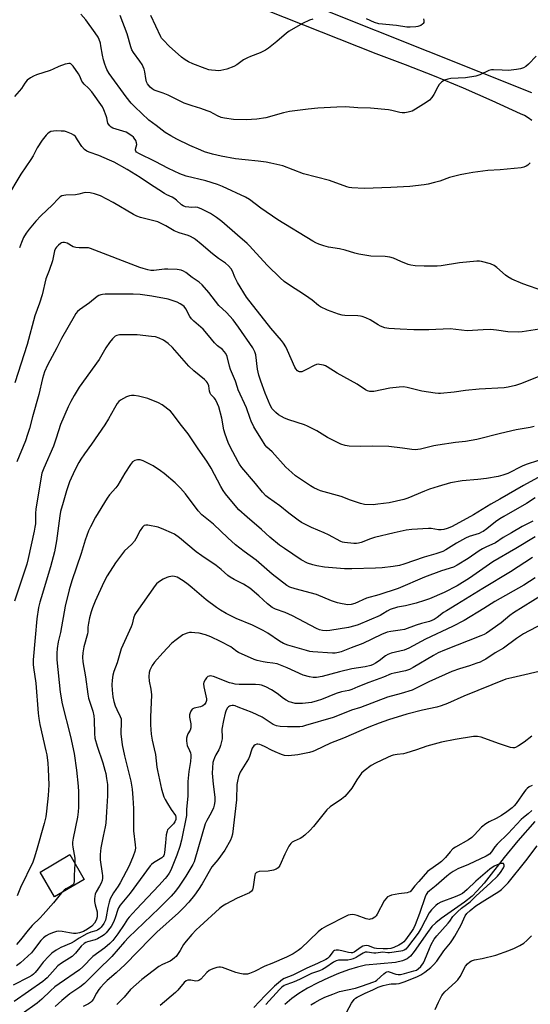
# Model space of a CAD drawing. Units: inches. Extents: x 1243772 to 1249772, y 605451 to 609451.
# Drawn here: x 1244319 to 1244538, y 607672 to 608095 of the extents above; entities that cross this region are included whole.
import ezdxf

# ---------------------------------------------------------------- set-up
doc = ezdxf.new("R2010")
doc.units = ezdxf.units.IN
doc.header["$MEASUREMENT"] = 0
for name, color, linetype in [('BLDG-Footprint', 5, 'Continuous'), ('HYDRO-Single Line Stream', 4, 'Continuous'), ('TRANS-Driveway', 251, 'Continuous'), ('Undefined', 1, 'Continuous')]:
    doc.layers.add(name, color=color, linetype=linetype)

msp = doc.modelspace()

# ---------------------------------------------------------------- linework, layer by layer
at = {"layer": 'BLDG-Footprint', "elevation": 590.6}
msp.add_lwpolyline([(1244347.09, 607725.54), (1244334.32, 607718.07), (1244328.11, 607728.69), (1244340.88, 607736.16)], close=True, dxfattribs=at)
at = {"layer": 'HYDRO-Single Line Stream'}
msp.add_lwpolyline([(1244540.4, 607750.38), (1244533.18, 607742.13), (1244527.22, 607734.95), (1244518.61, 607723.96), (1244515.71, 607720.6), (1244513.51, 607718.38), (1244510.27, 607715.81), (1244500.19, 607708.77), (1244497.86, 607706.88), (1244496.21, 607705.27), (1244494.3, 607702.8), (1244488.7, 607694.55), (1244487.03, 607692.62), (1244485.62, 607691.43), (1244483.57, 607690.5), (1244480.64, 607689.84), (1244467.71, 607688.64), (1244464.25, 607687.87), (1244460.48, 607686.73), (1244456.19, 607685.16), (1244451.83, 607683.32), (1244447.23, 607681.13), (1244442.92, 607678.82), (1244439.09, 607676.51), (1244436.12, 607674.44), (1244433.1, 607671.8)], dxfattribs=at)
at = {"layer": 'TRANS-Driveway'}
for points in [[(1244539.1, 608051.47), (1244537.61, 608052.61), (1244535.97, 608053.53), (1244534.22, 608054.23), (1244522.03, 608059.85), (1244509.74, 608065.24), (1244497.35, 608070.4), (1244484.86, 608075.32), (1244472.28, 608080.01), (1244425.38, 608098.65)], [(1244450.05, 608098.99), (1244538.92, 608063.47)]]:
    msp.add_lwpolyline(points, dxfattribs=at)
at = {"layer": 'Undefined'}
for points, elevation in [([(1244538.46, 608033.28), (1244537.4, 608032.25), (1244536.71, 608031.74), (1244535.71, 608031.32), (1244534.57, 608031.1), (1244525.52, 608030.21), (1244520.19, 608029.97), (1244513.8, 608029.09), (1244510.64, 608028.56), (1244508.36, 608028.09), (1244503.76, 608026.88), (1244499.64, 608025.42), (1244497.4, 608024.77), (1244494.59, 608024.05), (1244492.89, 608023.77), (1244486.84, 608023.12), (1244478.57, 608022.59), (1244467.15, 608022.17), (1244461.92, 608022.56), (1244460.76, 608022.7), (1244459.67, 608022.94), (1244452.3, 608025.58), (1244441.17, 608028.45), (1244432.31, 608031.89), (1244427.14, 608033.15), (1244425.11, 608033.53), (1244421.66, 608034.01), (1244416.08, 608034.49), (1244411.93, 608034.96), (1244405.78, 608036.12), (1244402.15, 608036.96), (1244398.72, 608038.01), (1244397.03, 608038.62), (1244392.39, 608040.69), (1244386.78, 608043.38), (1244384.23, 608044.77), (1244381.72, 608046.28), (1244377.92, 608049.25), (1244374.82, 608051.52), (1244368.79, 608057.25), (1244367.25, 608058.91), (1244365.12, 608061.5), (1244357.79, 608071.61), (1244356.77, 608073.28), (1244355.89, 608075.6), (1244355.36, 608077.52), (1244354.91, 608079.47), (1244354.24, 608083.48), (1244353.99, 608084.59), (1244353.45, 608086.15), (1244352.97, 608087.15), (1244351.71, 608089.06), (1244347.7, 608094.66), (1244345.67, 608097.13)], 606), ([(1244541.05, 608079.01), (1244537.66, 608075.56), (1244536.58, 608074.57), (1244535.61, 608073.99), (1244534.26, 608073.56), (1244532.57, 608073.28), (1244529.15, 608072.94), (1244526.46, 608072.97), (1244522.66, 608073.14), (1244521.81, 608073.11), (1244520.74, 608072.83), (1244516.83, 608071.03), (1244515.13, 608070.5), (1244510.72, 608069.76), (1244504.41, 608069.44), (1244503.02, 608069.16), (1244501.68, 608068.73), (1244501.19, 608068.48), (1244500.54, 608068), (1244499.42, 608066.81), (1244498.82, 608065.86), (1244497.14, 608062.56), (1244496.15, 608061.21), (1244495.2, 608060.19), (1244493.77, 608059.13), (1244489.27, 608056.24), (1244487.76, 608055.48), (1244486.08, 608054.97), (1244484.66, 608054.69), (1244483.54, 608054.67), (1244482.44, 608054.85), (1244479.01, 608055.7), (1244477.57, 608055.99), (1244469.87, 608056.65), (1244464.51, 608056.78), (1244459.13, 608057.27), (1244455.38, 608057.19), (1244447.27, 608056.76), (1244443.14, 608056.33), (1244435.16, 608055.32), (1244432.57, 608054.72), (1244425, 608052.57), (1244421.14, 608051.91), (1244416.54, 608051.66), (1244411.06, 608051.8), (1244407.25, 608052.34), (1244405.83, 608052.7), (1244404.23, 608053.38), (1244401.04, 608055.06), (1244399.74, 608055.61), (1244397.05, 608056.58), (1244393.42, 608057.63), (1244389.93, 608058.85), (1244385.1, 608061.26), (1244383.02, 608062.21), (1244380.92, 608063.09), (1244378.42, 608063.93), (1244377.13, 608064.48), (1244376.18, 608065.02), (1244375.34, 608065.78), (1244374.25, 608067.08), (1244373.73, 608068.05), (1244373.43, 608069.44), (1244373.1, 608072.35), (1244372.79, 608073.41), (1244372.38, 608074.45), (1244371.85, 608075.46), (1244370.93, 608076.92), (1244368.23, 608080.62), (1244367.5, 608081.79), (1244367.02, 608083.06), (1244365.47, 608088.61), (1244362.51, 608096.55)], 608), ([(1244445.13, 608094.93), (1244443.79, 608094.49), (1244440.67, 608093.03), (1244434.98, 608089.78), (1244433.85, 608088.91), (1244429.74, 608085.33), (1244426.08, 608082.4), (1244424.89, 608081.57), (1244422.58, 608080.45), (1244418.39, 608078.94), (1244417.05, 608078.38), (1244415.42, 608077.44), (1244412.47, 608075.29), (1244411.24, 608074.59), (1244408.31, 608073.39), (1244405.68, 608072.86), (1244404.81, 608072.8), (1244403.39, 608072.84), (1244401.68, 608072.98), (1244400.56, 608073.18), (1244398.9, 608073.74), (1244393.69, 608075.71), (1244391.82, 608076.58), (1244390.34, 608077.47), (1244388.77, 608078.67), (1244383.5, 608083.37), (1244381.02, 608085.9), (1244380.27, 608086.8), (1244379.91, 608087.37), (1244375.7, 608096.55)], 610), ([(1244492.63, 608095.06), (1244492.79, 608094.28), (1244492.73, 608093.53), (1244492.49, 608093.1), (1244492.14, 608092.72), (1244491.49, 608092.24), (1244491, 608091.99), (1244490.17, 608091.77), (1244489.3, 608091.66), (1244486.95, 608091.49), (1244485.5, 608091.47), (1244481.08, 608092.13), (1244473.48, 608092.94), (1244471.62, 608093.44), (1244468.17, 608095.05)], 610), ([(1244544.23, 607978.06), (1244535.28, 607981.21), (1244530.55, 607983.34), (1244528.82, 607984.26), (1244527.86, 607985), (1244524.17, 607988.29), (1244522.97, 607989.15), (1244521.32, 607989.79), (1244517.57, 607990.84), (1244516.7, 607990.95), (1244515.51, 607990.94), (1244508.06, 607990.35), (1244500.19, 607989.02), (1244498.47, 607988.82), (1244492.95, 607988.8), (1244489.13, 607989.01), (1244487.17, 607989.33), (1244486.05, 607989.64), (1244482.98, 607990.85), (1244479.75, 607992.29), (1244478.16, 607992.77), (1244476.22, 607993.03), (1244470, 607993.22), (1244464.87, 607994.03), (1244463.19, 607994.43), (1244459.09, 607995.77), (1244456.65, 607996.28), (1244451.83, 607997.04), (1244449.93, 607997.53), (1244447.76, 607998.3), (1244446.44, 607998.84), (1244445.2, 607999.52), (1244430.11, 608008.68), (1244422.82, 608013.71), (1244418.03, 608017.42), (1244416.26, 608018.46), (1244406.39, 608023.05), (1244404.2, 608023.96), (1244399.24, 608025.43), (1244390.83, 608027.53), (1244388.1, 608028.46), (1244383.27, 608030.79), (1244377.48, 608033.83), (1244370.51, 608037.28), (1244369.54, 608037.86), (1244369.18, 608038.21), (1244368.99, 608038.68), (1244369.02, 608039.08), (1244369.56, 608041.05), (1244369.54, 608041.84), (1244369.14, 608042.85), (1244368.54, 608043.8), (1244368.18, 608044.22), (1244367.52, 608044.78), (1244365, 608046.33), (1244363.67, 608046.88), (1244359.26, 608048.18), (1244358.56, 608048.59), (1244357.98, 608049.14), (1244357.49, 608049.77), (1244357.25, 608050.24), (1244357.04, 608051), (1244356.77, 608052.61), (1244356.52, 608053.45), (1244355.54, 608055.93), (1244354.85, 608057.23), (1244350.25, 608063.74), (1244348.92, 608065.27), (1244346.98, 608067.03), (1244346.44, 608067.65), (1244346.04, 608068.33), (1244345.15, 608070.46), (1244344.58, 608071.5), (1244342.34, 608074.71), (1244341.78, 608075.37), (1244341.35, 608075.7), (1244340.98, 608075.85), (1244340.52, 608075.9), (1244339.71, 608075.77), (1244338.88, 608075.53), (1244336.11, 608074.54), (1244333.78, 608073.38), (1244332.5, 608072.84), (1244326.52, 608071), (1244325.22, 608070.39), (1244323.96, 608069.69), (1244322.59, 608068.7), (1244321.55, 608067.43), (1244320.08, 608065.18), (1244317.09, 608061.78)], 604), ([(1244544.32, 607962.08), (1244534.99, 607960.67), (1244533.23, 607960.5), (1244528.84, 607960.68), (1244523.94, 607961.39), (1244521.42, 607961.59), (1244518.22, 607961.5), (1244511.44, 607961.09), (1244504.08, 607961.89), (1244494.98, 607961.58), (1244488.5, 607961.53), (1244482.66, 607961.77), (1244477.74, 607962.07), (1244476.07, 607962.42), (1244474.19, 607963.08), (1244473.17, 607963.62), (1244469.73, 607965.81), (1244467.95, 607966.63), (1244466.38, 607967.22), (1244465.55, 607967.4), (1244464.41, 607967.53), (1244458.87, 607967.68), (1244457.79, 607967.87), (1244456.21, 607968.29), (1244451.43, 607969.98), (1244448.49, 607971.38), (1244447.53, 607972.03), (1244444.81, 607974.25), (1244443.4, 607975.29), (1244440.28, 607977.44), (1244436.4, 607979.78), (1244432.9, 607982.32), (1244431.14, 607983.86), (1244425.64, 607989.09), (1244420.81, 607994.42), (1244418.04, 607997.62), (1244417.04, 607998.64), (1244412.79, 608002.18), (1244406.13, 608008.06), (1244403.8, 608009.76), (1244401.18, 608011.53), (1244397.58, 608013.34), (1244395.8, 608014.03), (1244394.82, 608014.2), (1244393.05, 608014.08), (1244391.93, 608014.13), (1244390.54, 608014.36), (1244389.5, 608014.72), (1244388.81, 608015.21), (1244386.68, 608017.16), (1244385.56, 608018.04), (1244384.84, 608018.45), (1244382.54, 608019.44), (1244381.52, 608020.01), (1244374.62, 608024.47), (1244371.13, 608026.94), (1244365.54, 608030.31), (1244359.87, 608033.46), (1244357.97, 608034.41), (1244353.3, 608036.32), (1244349.21, 608037.82), (1244348.2, 608038.29), (1244347.17, 608039.02), (1244346.05, 608040.23), (1244344.23, 608043.15), (1244343.24, 608044.52), (1244342.63, 608045.09), (1244341.63, 608045.67), (1244339.48, 608046.58), (1244338.65, 608046.76), (1244337.23, 608046.89), (1244335.22, 608046.94), (1244333.85, 608046.83), (1244332.79, 608046.62), (1244331.97, 608046.25), (1244331.31, 608045.7), (1244330.7, 608045.05), (1244329.02, 608042.96), (1244326.93, 608039.68), (1244325.09, 608036.19), (1244324.21, 608034.68), (1244319.79, 608028.32), (1244313.74, 608018.06)], 602), ([(1244544.67, 607942.51), (1244534.23, 607938.4), (1244532.06, 607937.62), (1244528.93, 607936.9), (1244527.23, 607936.63), (1244516.57, 607935.97), (1244510.67, 607935.4), (1244505.75, 607934.71), (1244499.95, 607934.16), (1244499.08, 607934.17), (1244497.64, 607934.31), (1244491.9, 607935.13), (1244485.67, 607936.79), (1244484, 607937.02), (1244482.25, 607936.94), (1244478.15, 607936.45), (1244471.33, 607935.01), (1244470.48, 607934.98), (1244469.66, 607935.08), (1244468.58, 607935.36), (1244467.81, 607935.72), (1244464.2, 607938.13), (1244455.61, 607942.88), (1244451.35, 607945.64), (1244450.56, 607946.03), (1244449.73, 607946.31), (1244448.02, 607946.7), (1244447.45, 607946.75), (1244446.68, 607946.65), (1244445.66, 607946.27), (1244442.42, 607944.47), (1244440.4, 607943.55), (1244439.91, 607943.42), (1244439.44, 607943.41), (1244438.98, 607943.59), (1244438.56, 607943.89), (1244437.81, 607944.72), (1244437.39, 607945.47), (1244434.32, 607952.68), (1244433.51, 607954.27), (1244432.6, 607955.81), (1244431.7, 607956.96), (1244427.08, 607962.25), (1244416.65, 607975.58), (1244412.78, 607981.8), (1244411.62, 607984.18), (1244410.68, 607986.67), (1244410.09, 607987.65), (1244408.92, 607988.96), (1244407.63, 607990.16), (1244404.67, 607992.19), (1244402.07, 607994.12), (1244397.27, 607998.3), (1244394.83, 608000.24), (1244393.91, 608000.87), (1244392.71, 608001.54), (1244391.68, 608001.98), (1244387.76, 608003.2), (1244385.63, 608004.03), (1244382.04, 608006.12), (1244378.59, 608007.83), (1244376.88, 608008.34), (1244371.22, 608009.73), (1244369.64, 608010.29), (1244368.13, 608011.1), (1244359.52, 608016.22), (1244353.99, 608019.04), (1244351.52, 608019.9), (1244349.56, 608020.41), (1244347.67, 608020.48), (1244346.86, 608020.36), (1244344.67, 608019.72), (1244343.38, 608019.49), (1244339.1, 608019.34), (1244338.27, 608019.25), (1244337.49, 608018.99), (1244336.79, 608018.57), (1244335.93, 608017.79), (1244333.51, 608015.19), (1244328.4, 608010.49), (1244326.24, 608008.19), (1244323.38, 608004.73), (1244322.13, 608003.09), (1244321.03, 608001.17), (1244320.13, 607999.01), (1244319.31, 607996.79)], 600), ([(1244540.12, 607920), (1244538.4, 607919.63), (1244532.35, 607918.61), (1244525.71, 607917), (1244515.56, 607914.36), (1244510.6, 607913.55), (1244506.41, 607913.15), (1244498.79, 607912.01), (1244497.06, 607911.66), (1244491.34, 607910.21), (1244489.04, 607909.95), (1244487.61, 607910.07), (1244483.61, 607910.7), (1244477.77, 607911.43), (1244470.94, 607911.52), (1244465.52, 607911.38), (1244460.76, 607911.54), (1244459.02, 607911.78), (1244457.13, 607912.42), (1244453.15, 607914.4), (1244451.45, 607915.35), (1244446.87, 607918.13), (1244442.92, 607920.18), (1244441.53, 607920.69), (1244434.8, 607922.82), (1244432.94, 607923.56), (1244431.66, 607924.25), (1244430.44, 607925.06), (1244429.3, 607925.99), (1244428.24, 607926.99), (1244427.71, 607927.66), (1244426.9, 607929.18), (1244424.74, 607934.3), (1244422.79, 607939.53), (1244421.95, 607942.04), (1244421.47, 607944.62), (1244420.69, 607950.73), (1244420.24, 607952.06), (1244419.36, 607953.83), (1244413.29, 607962.69), (1244411.03, 607965.76), (1244408.06, 607968.91), (1244404.81, 607971.92), (1244400.48, 607977.52), (1244397.64, 607980.78), (1244396.42, 607981.97), (1244393.41, 607983.92), (1244390.59, 607986.17), (1244389.63, 607986.73), (1244388.61, 607987.15), (1244386.93, 607987.39), (1244382.91, 607987.6), (1244381.46, 607987.53), (1244376.97, 607986.98), (1244375.69, 607987.03), (1244374.35, 607987.25), (1244372.37, 607987.79), (1244370.96, 607988.26), (1244349.78, 607996.5), (1244348.93, 607996.71), (1244348.38, 607996.76), (1244344.89, 607996.72), (1244343.43, 607996.84), (1244342.34, 607997.22), (1244339.72, 607998.67), (1244338.65, 607999.04), (1244337.87, 607999.06), (1244337.36, 607998.9), (1244336.88, 607998.63), (1244335.98, 607997.9), (1244335.18, 607997.07), (1244334.74, 607996.38), (1244334.34, 607995.4), (1244333.5, 607991.12), (1244332.06, 607986.94), (1244330.58, 607983.35), (1244328.97, 607976.59), (1244327.83, 607972.98), (1244325.92, 607967.5), (1244322.54, 607955.22), (1244317.32, 607938.76)], 598), ([(1244541.97, 607905.39), (1244536.7, 607903.64), (1244535.01, 607902.99), (1244528.81, 607899.89), (1244526.69, 607899.04), (1244524.73, 607898.59), (1244519.64, 607897.7), (1244515.92, 607897.25), (1244509.23, 607896.69), (1244504.27, 607895.77), (1244498.92, 607894.3), (1244495.24, 607893.09), (1244493.01, 607892.26), (1244485.96, 607889.3), (1244484.21, 607888.69), (1244477.88, 607887.22), (1244473.03, 607886.6), (1244471.03, 607886.41), (1244467.25, 607886.58), (1244465.54, 607886.91), (1244461.31, 607888.35), (1244457.31, 607889.92), (1244448.49, 607892.44), (1244447.14, 607892.96), (1244445.63, 607893.7), (1244444.14, 607894.59), (1244438.97, 607897.98), (1244437.78, 607898.86), (1244436.19, 607900.21), (1244433.56, 607902.6), (1244427.73, 607909.08), (1244425.39, 607911.11), (1244424.73, 607911.94), (1244423.19, 607914.51), (1244420.64, 607918.37), (1244419.81, 607919.92), (1244418.65, 607922.32), (1244418.23, 607923.4), (1244416.74, 607928.06), (1244413.18, 607935.73), (1244412.8, 607936.78), (1244412.02, 607939.47), (1244409.87, 607944.53), (1244409.42, 607945.93), (1244408.32, 607950.13), (1244407.78, 607951.34), (1244407.12, 607952.26), (1244406.35, 607953.09), (1244404.22, 607954.71), (1244402.93, 607955.91), (1244400.45, 607959.08), (1244398.04, 607961.86), (1244394.08, 607965.21), (1244393.07, 607966.18), (1244392.3, 607967.27), (1244390.61, 607970.57), (1244389.93, 607971.47), (1244389.31, 607972.03), (1244388.17, 607972.75), (1244386.92, 607973.37), (1244383.02, 607974.7), (1244376.03, 607975.96), (1244371.06, 607976.63), (1244368.01, 607976.83), (1244356.11, 607976.84), (1244354.96, 607976.73), (1244354.14, 607976.54), (1244353.38, 607976.22), (1244352.66, 607975.79), (1244349.28, 607973.18), (1244345.09, 607970.14), (1244344.22, 607969.39), (1244343.45, 607968.49), (1244342.67, 607967.25), (1244337.3, 607957.86), (1244335.27, 607953.8), (1244331.26, 607946.4), (1244330.05, 607943.41), (1244329.14, 607940.55), (1244327.52, 607933.8), (1244324.83, 607924.19), (1244323.53, 607919.1), (1244322.77, 607916.6), (1244321.82, 607913.84), (1244318.11, 607904.89)], 596), ([(1244544.67, 607899.66), (1244535.52, 607894.67), (1244525.45, 607888.74), (1244521.6, 607886.61), (1244514.05, 607882.04), (1244504.95, 607877.08), (1244503.9, 607876.59), (1244502.78, 607876.19), (1244501.36, 607875.79), (1244500.21, 607875.59), (1244499.05, 607875.67), (1244495.89, 607876.17), (1244494.84, 607876.22), (1244487.6, 607875.72), (1244485.24, 607875.5), (1244480.12, 607874.4), (1244471.56, 607872.29), (1244469.89, 607871.78), (1244465.83, 607870.21), (1244464.78, 607869.88), (1244463.93, 607869.74), (1244462.78, 607869.7), (1244458.75, 607870.2), (1244457.91, 607870.38), (1244457.11, 607870.65), (1244451.81, 607873.53), (1244449.99, 607874.37), (1244444.62, 607876.62), (1244440.24, 607878.84), (1244438.79, 607879.83), (1244434.82, 607882.84), (1244431, 607885.99), (1244426.15, 607889.39), (1244425.04, 607890.27), (1244423.52, 607891.84), (1244420.49, 607895.55), (1244414.66, 607902.41), (1244413.68, 607903.83), (1244413.1, 607904.84), (1244409.73, 607911.31), (1244408.87, 607913.19), (1244407.6, 607916.72), (1244407, 607918.64), (1244406.17, 607923.61), (1244404.85, 607928.44), (1244404.28, 607929.81), (1244403.33, 607931.65), (1244402.81, 607932.35), (1244401.44, 607933.79), (1244401.08, 607934.38), (1244400.85, 607935.2), (1244400.49, 607937.54), (1244399.98, 607938.7), (1244399.48, 607939.36), (1244398.64, 607940.19), (1244394.1, 607943.92), (1244391.89, 607945.93), (1244384.96, 607954), (1244383.04, 607955.68), (1244381.06, 607957.07), (1244379.26, 607957.94), (1244377.63, 607958.48), (1244375.89, 607958.72), (1244369.75, 607959.31), (1244367.7, 607959.43), (1244362.14, 607959.33), (1244361.04, 607959.12), (1244360.33, 607958.77), (1244359.12, 607957.7), (1244357.92, 607956.14), (1244356.37, 607953.74), (1244353.43, 607948.72), (1244344.95, 607936.92), (1244342.7, 607933.26), (1244341.28, 607930.78), (1244340.12, 607928.47), (1244336.89, 607920.83), (1244335.06, 607915.06), (1244333.85, 607911.59), (1244329.66, 607902.13), (1244328.93, 607899.97), (1244326.33, 607884.69), (1244326.15, 607882.71), (1244326.08, 607878.21), (1244325.88, 607876.73), (1244325.55, 607875.04), (1244322.98, 607863.35), (1244322.38, 607860.93), (1244317.17, 607845.02)], 594), ([(1244540.61, 607889.35), (1244536.9, 607886.94), (1244527.05, 607881.4), (1244525.34, 607880.36), (1244523.48, 607879.06), (1244519.83, 607876.1), (1244518.28, 607874.98), (1244517.55, 607874.57), (1244516.46, 607874.12), (1244512.2, 607872.71), (1244510.59, 607872.02), (1244506.75, 607869.98), (1244502.2, 607866.98), (1244500.89, 607866.3), (1244497.9, 607865.31), (1244492.98, 607863.96), (1244484.22, 607860.87), (1244482.28, 607860.38), (1244479.66, 607859.86), (1244474.96, 607859.38), (1244472.01, 607859.21), (1244461.9, 607858.88), (1244458.68, 607858.92), (1244450.13, 607859.63), (1244446.81, 607860.14), (1244445.14, 607860.59), (1244442.91, 607861.36), (1244440.14, 607862.78), (1244432.96, 607867.56), (1244430.8, 607869.12), (1244426.74, 607872.52), (1244423.1, 607875.84), (1244416.94, 607881.12), (1244413.46, 607884.28), (1244411.81, 607886.02), (1244407.72, 607891.12), (1244406.7, 607892.54), (1244405.65, 607894.27), (1244401.46, 607902.13), (1244399.7, 607905.12), (1244396, 607910.41), (1244391.7, 607916.9), (1244388.26, 607921.2), (1244384.97, 607925.55), (1244384.01, 607926.61), (1244380.48, 607929.27), (1244378.97, 607930.16), (1244374.31, 607931.99), (1244370.28, 607933.02), (1244368.53, 607933.31), (1244367.36, 607933.32), (1244366.5, 607933.22), (1244365.15, 607932.73), (1244362.62, 607931.3), (1244361.94, 607930.78), (1244361.22, 607929.9), (1244360.01, 607927.94), (1244357.44, 607923.35), (1244355.91, 607920.79), (1244350.24, 607912.48), (1244347.2, 607908.33), (1244345.62, 607905.95), (1244344.73, 607904.49), (1244343.02, 607901.28), (1244340.71, 607896.28), (1244339.39, 607892.4), (1244337.95, 607887.39), (1244336.93, 607883.44), (1244336.61, 607881.6), (1244335.2, 607870.97), (1244334.26, 607866.15), (1244332.62, 607859.68), (1244328.52, 607846.46), (1244328, 607844.57), (1244327.5, 607842.27), (1244326.77, 607837.44), (1244325.94, 607829.43), (1244325.12, 607819.83), (1244325.08, 607817.86), (1244325.22, 607816.53), (1244326.31, 607809.82), (1244327.27, 607796.95), (1244327.54, 607794.58), (1244328.01, 607792), (1244330.65, 607780.71), (1244330.95, 607779.02), (1244331.38, 607775.5), (1244331.61, 607772.87), (1244331.81, 607766.15), (1244331.64, 607761.63), (1244330.9, 607754.86), (1244330.51, 607752.39), (1244329.81, 607749.51), (1244326.56, 607737.89), (1244325.58, 607734.58), (1244324.97, 607732.97), (1244319.66, 607721.99), (1244318.26, 607718.41)], 592), ([(1244539.56, 607879.34), (1244535.02, 607877.05), (1244530.34, 607874.41), (1244526.89, 607872.3), (1244523.49, 607870.09), (1244519.4, 607868.25), (1244517.94, 607867.49), (1244516.55, 607866.61), (1244511.79, 607863.3), (1244507.15, 607860.43), (1244505.44, 607859.66), (1244500.3, 607858.03), (1244493.12, 607855.26), (1244481.81, 607850.47), (1244473.51, 607847.72), (1244468.2, 607846.23), (1244463.18, 607843.98), (1244461.54, 607843.6), (1244460.13, 607843.49), (1244457.77, 607843.79), (1244455.76, 607844.23), (1244453.16, 607845.22), (1244446.72, 607847.93), (1244437.52, 607850.3), (1244435.31, 607851.03), (1244433.95, 607851.74), (1244427.74, 607856.57), (1244420.87, 607862.61), (1244415.71, 607866.33), (1244412, 607869.24), (1244408.66, 607872.25), (1244402.49, 607878.14), (1244397.59, 607882.09), (1244395.99, 607883.8), (1244390.55, 607891.04), (1244388.37, 607893.5), (1244386.08, 607895.84), (1244381.34, 607899.76), (1244379.73, 607900.97), (1244376.67, 607903.05), (1244374.42, 607904.29), (1244372.34, 607905.28), (1244371.03, 607905.67), (1244369.97, 607905.72), (1244368.7, 607905.35), (1244367.81, 607904.77), (1244366.91, 607903.66), (1244364.47, 607899.99), (1244361.54, 607894.75), (1244360.63, 607893.61), (1244357.95, 607890.64), (1244356.95, 607889.22), (1244351.92, 607881.02), (1244349.74, 607876.97), (1244348.88, 607875.14), (1244347.49, 607871.26), (1244345.8, 607865.41), (1244341.71, 607853.75), (1244340.53, 607849.94), (1244338.9, 607842.84), (1244336.89, 607831.55), (1244335.88, 607827.54), (1244335.4, 607824.73), (1244335.24, 607822.73), (1244335.3, 607819.81), (1244336.67, 607805.93), (1244337.64, 607800.96), (1244341.15, 607786.83), (1244342.67, 607779.64), (1244343.79, 607772.47), (1244344.44, 607765.6), (1244344.61, 607763.07), (1244344.64, 607760.69), (1244344.64, 607756.52), (1244344.49, 607754.51), (1244344.13, 607752.21), (1244342.26, 607743.24), (1244342.02, 607741.47), (1244342.03, 607740.59), (1244342.17, 607739.42), (1244343.02, 607734.69), (1244343.07, 607732.41)], 590), ([(1244540.58, 607872.63), (1244532.29, 607867.61), (1244522.38, 607861.87), (1244512.36, 607854.87), (1244507.03, 607851.54), (1244501.55, 607848.72), (1244495.16, 607846.05), (1244493.02, 607845.26), (1244489.48, 607844.1), (1244484.91, 607843.02), (1244481.44, 607842.37), (1244478.36, 607841.4), (1244476.99, 607840.72), (1244475.14, 607839.5), (1244474.07, 607838.91), (1244464.55, 607834.91), (1244463.13, 607834.38), (1244460.48, 607833.68), (1244452.4, 607832.37), (1244451, 607832.28), (1244449.36, 607832.42), (1244448.08, 607832.76), (1244446.79, 607833.31), (1244436.43, 607838.77), (1244433.22, 607840.07), (1244429.16, 607841.57), (1244427.76, 607842.28), (1244425.72, 607843.82), (1244421.96, 607847.32), (1244418.05, 607850.63), (1244415.46, 607852.27), (1244411.4, 607854.24), (1244409.64, 607855.35), (1244408.69, 607856.07), (1244405.81, 607858.58), (1244403.65, 607860.35), (1244397.53, 607864.41), (1244395.14, 607866.13), (1244387.99, 607872.19), (1244385.8, 607873.72), (1244384.48, 607874.4), (1244381.22, 607875.83), (1244378.72, 607876.8), (1244374.32, 607877.65), (1244373.48, 607877.7), (1244372.77, 607877.48), (1244372.03, 607876.74), (1244371.06, 607875.33), (1244369.25, 607871.72), (1244368.63, 607870.78), (1244367.32, 607869.32), (1244364.36, 607866.56), (1244360.46, 607861.45), (1244356.91, 607855.91), (1244355.41, 607853.12), (1244351.73, 607845.04), (1244350.6, 607842.11), (1244350.05, 607840.45), (1244349.36, 607837.87), (1244348.92, 607835.58), (1244348.67, 607833.85), (1244348.58, 607831.78), (1244348.44, 607830.93), (1244346.93, 607825.45), (1244346.42, 607822.84), (1244346.32, 607820.89), (1244346.45, 607818.9), (1244347.54, 607812.46), (1244348.55, 607805.02), (1244348.95, 607803.32), (1244350.73, 607797.74), (1244351.18, 607795.76), (1244351.31, 607794.03), (1244351.41, 607788.23), (1244351.62, 607786.25), (1244352.56, 607782.77), (1244355.09, 607775.53), (1244355.96, 607772.4), (1244356.28, 607770.97), (1244356.61, 607768.91), (1244356.98, 607766.25), (1244357.11, 607764.59), (1244357.05, 607761.44), (1244356.66, 607754.58), (1244356.29, 607749.68), (1244356.04, 607748.05), (1244355.15, 607744.05), (1244354.21, 607739.06), (1244353.98, 607737.59), (1244353.85, 607736.16), (1244353.83, 607733.87), (1244354.82, 607728.04), (1244354.91, 607727.19), (1244354.87, 607726.13), (1244354.69, 607725.1), (1244354.31, 607723.98), (1244353.67, 607722.65), (1244352.2, 607720.16), (1244351.8, 607719.19), (1244351.59, 607718.38), (1244351.45, 607717.23), (1244351.5, 607716.06), (1244351.78, 607714.6), (1244352.55, 607711.61), (1244352.65, 607710.26), (1244352.59, 607709.45), (1244352.35, 607708.45), (1244352.03, 607707.72), (1244351.42, 607706.78), (1244350.3, 607705.51), (1244348.41, 607704.11), (1244346.68, 607703.19), (1244345.08, 607702.65), (1244343.65, 607702.36), (1244342.5, 607702.33), (1244340.73, 607702.57), (1244337.63, 607703.19), (1244336.18, 607703.26), (1244335.15, 607703.1), (1244333.86, 607702.74), (1244331.99, 607701.98), (1244330.73, 607701.32), (1244329.64, 607700.46), (1244328.46, 607699.28), (1244325.34, 607695.14), (1244324.41, 607694.07), (1244319.64, 607689.74), (1244318.05, 607688.42)], 588), ([(1244539.36, 607863.75), (1244529.91, 607857.63), (1244518.07, 607850.46), (1244506.94, 607843.53), (1244502.47, 607840.87), (1244501.27, 607840.07), (1244498.56, 607838.01), (1244497.15, 607837.1), (1244496.23, 607836.65), (1244495.24, 607836.28), (1244491.72, 607835.38), (1244489.46, 607834.69), (1244484.49, 607832.88), (1244482.6, 607832.52), (1244478.62, 607832.05), (1244477.07, 607831.66), (1244474.67, 607830.63), (1244466.54, 607826.84), (1244461.67, 607825.03), (1244457.28, 607823.26), (1244456.17, 607822.9), (1244454.8, 607822.66), (1244453.63, 607822.64), (1244445.14, 607823.21), (1244443.83, 607823.45), (1244442.39, 607823.83), (1244434.45, 607826.16), (1244432.62, 607826.79), (1244430.87, 607827.78), (1244425.77, 607831.33), (1244423.8, 607832.46), (1244419.22, 607834.72), (1244412.32, 607837.6), (1244407.94, 607839.67), (1244405.52, 607841.1), (1244403.86, 607842.26), (1244399.42, 607845.63), (1244393.41, 607850.75), (1244391.62, 607852.19), (1244389.54, 607853.67), (1244386.89, 607855.29), (1244385.79, 607855.64), (1244384.98, 607855.7), (1244384.16, 607855.66), (1244383.32, 607855.49), (1244382.49, 607855.2), (1244380.9, 607854.45), (1244378.95, 607853.19), (1244378.08, 607852.4), (1244377.53, 607851.77), (1244369.34, 607840.21), (1244368.71, 607839.21), (1244368.15, 607837.73), (1244367.58, 607835.12), (1244367.25, 607834.04), (1244363.61, 607826.09), (1244362.97, 607824.54), (1244361.13, 607818.48), (1244359.8, 607814.83), (1244359.38, 607813.29), (1244359.08, 607811.06), (1244358.92, 607809.09), (1244359.02, 607806.77), (1244359.3, 607803.87), (1244359.74, 607801.95), (1244360.32, 607800.06), (1244361.01, 607798.43), (1244362.52, 607795.54), (1244362.88, 607794.48), (1244362.97, 607793.33), (1244362.75, 607788.06), (1244363.31, 607783.27), (1244364.35, 607778.56), (1244367.05, 607767.75), (1244367.65, 607764.35), (1244367.95, 607760.6), (1244368.18, 607755.93), (1244368.23, 607746.44), (1244368.98, 607740.32), (1244369.03, 607738.92), (1244368.75, 607737.47), (1244368.11, 607735.47), (1244366.32, 607731.41), (1244362.49, 607724.06), (1244361.58, 607722.59), (1244359.57, 607719.71), (1244358.22, 607717.19), (1244357.76, 607715.79), (1244357.16, 607713.49), (1244356.46, 607709.44), (1244356.12, 607708.09), (1244355.43, 607706.58), (1244354.34, 607704.96), (1244353.76, 607704.38), (1244352.82, 607703.79), (1244352.04, 607703.48), (1244349.91, 607702.83), (1244348.22, 607702.09), (1244344.87, 607700.27), (1244342.76, 607698.86), (1244341.5, 607698.13), (1244337.04, 607696.24), (1244335.06, 607695.14), (1244333.13, 607693.81), (1244331.82, 607692.63), (1244329.41, 607689.99), (1244327.29, 607687.19), (1244325.99, 607685.62), (1244325.22, 607684.82), (1244324.56, 607684.31), (1244323.3, 607683.58), (1244316.61, 607680.12)], 586), ([(1244540.53, 607855), (1244535.68, 607851.88), (1244523.31, 607844.8), (1244518.58, 607841.79), (1244510.02, 607836.66), (1244505.01, 607834.09), (1244493.47, 607828.66), (1244486.28, 607824.79), (1244484.28, 607824.03), (1244478.78, 607822.63), (1244477.38, 607822.16), (1244476.38, 607821.56), (1244473.62, 607819.45), (1244472, 607818.33), (1244471.09, 607817.83), (1244470.1, 607817.44), (1244467.61, 607816.83), (1244461.93, 607815.92), (1244456.55, 607814.62), (1244449.11, 607812.69), (1244446.77, 607812.24), (1244445.33, 607812.17), (1244443.69, 607812.47), (1244441.01, 607813.3), (1244434.17, 607816.45), (1244429.87, 607818.04), (1244427.98, 607818.45), (1244425.56, 607818.71), (1244423.85, 607818.99), (1244421.3, 607819.5), (1244419.92, 607819.92), (1244413.26, 607822.98), (1244412.55, 607823.43), (1244410.75, 607824.87), (1244410.02, 607825.35), (1244405.59, 607827.71), (1244401.41, 607829.62), (1244399.03, 607830.49), (1244396.32, 607831.25), (1244394.57, 607831.48), (1244393.11, 607831.58), (1244392.23, 607831.54), (1244391.22, 607831.33), (1244390.13, 607830.9), (1244389.35, 607830.51), (1244386.45, 607828.42), (1244384.6, 607826.92), (1244380.8, 607822.89), (1244377.18, 607818.76), (1244376.22, 607817.38), (1244375.22, 607815.41), (1244374.93, 607814.34), (1244374.79, 607812.64), (1244374.85, 607810.64), (1244375.61, 607807.21), (1244375.9, 607804.77), (1244375.53, 607795.23), (1244375.56, 607791.85), (1244375.73, 607787.84), (1244376.15, 607785.28), (1244377.1, 607781.61), (1244377.61, 607779.2), (1244378.24, 607773.74), (1244378.47, 607772.3), (1244380.24, 607764.29), (1244381.24, 607760.92), (1244381.72, 607759.86), (1244382.78, 607758.08), (1244384.39, 607755.56), (1244386.17, 607753.01), (1244386.43, 607752.24), (1244386.39, 607751.29), (1244386, 607750.32), (1244385.42, 607749.41), (1244384.85, 607748.79), (1244383.17, 607747.24), (1244382.84, 607746.8), (1244382.61, 607746.29), (1244382.26, 607744.61), (1244382, 607741.23), (1244381.56, 607737.08), (1244381.4, 607736.26), (1244381.21, 607735.77), (1244380.94, 607735.4), (1244380.29, 607734.86), (1244376.81, 607732.66), (1244375.96, 607731.92), (1244375.37, 607731.29), (1244366.78, 607719.69), (1244362.53, 607714.44), (1244361.8, 607713.35), (1244361.44, 607712.64), (1244360.39, 607708.96), (1244359.97, 607707.87), (1244359.47, 607706.85), (1244358.6, 607705.37), (1244356.42, 607702.57), (1244355.8, 607701.94), (1244355.14, 607701.42), (1244352.7, 607699.98), (1244351.69, 607699.58), (1244348.5, 607698.76), (1244347.75, 607698.44), (1244347.07, 607698.01), (1244345.72, 607696.82), (1244343.24, 607693.86), (1244341.84, 607692.48), (1244340.71, 607691.65), (1244337.3, 607689.63), (1244335.68, 607688.41), (1244331.11, 607683.27), (1244330.3, 607682.49), (1244329.27, 607681.65), (1244316.98, 607673.11)], 584), ([(1244543.72, 607847.71), (1244531.25, 607840.04), (1244529.64, 607838.82), (1244526, 607835.64), (1244519.63, 607831.21), (1244518.69, 607830.7), (1244517.22, 607830.06), (1244501.62, 607823.93), (1244498.86, 607822.75), (1244496.86, 607821.68), (1244488.19, 607816.52), (1244486.69, 607815.71), (1244484.88, 607815.07), (1244480.1, 607814.13), (1244478.74, 607813.79), (1244475.47, 607812.37), (1244469.17, 607810.07), (1244464.5, 607808.21), (1244461.83, 607807.05), (1244460.55, 607806.68), (1244457.4, 607806.04), (1244455.16, 607805.4), (1244448.92, 607802.83), (1244447.08, 607802.15), (1244444.57, 607801.52), (1244440.76, 607801.07), (1244437.63, 607801.13), (1244436.07, 607801.43), (1244435.04, 607801.79), (1244433.75, 607802.47), (1244432.51, 607803.25), (1244429.85, 607805.34), (1244427.45, 607806.92), (1244424.94, 607808.23), (1244423.17, 607808.94), (1244422.22, 607809.13), (1244420.6, 607809.27), (1244413.56, 607809.24), (1244411.84, 607809.36), (1244410.79, 607809.59), (1244409.45, 607810.01), (1244402.48, 607812.66), (1244401.16, 607812.88), (1244400.66, 607812.83), (1244400.12, 607812.61), (1244399.55, 607812.09), (1244398.93, 607811.2), (1244398.43, 607810.24), (1244398.26, 607809.48), (1244398.4, 607808.15), (1244399.48, 607803.14), (1244399.48, 607802.32), (1244399.22, 607801.52), (1244398.62, 607800.57), (1244398, 607800.05), (1244396.99, 607799.67), (1244394.22, 607799), (1244393.39, 607798.57), (1244393.05, 607798.23), (1244392.77, 607797.79), (1244392.47, 607797.04), (1244392.28, 607796.25), (1244392.28, 607795.17), (1244392.86, 607792.27), (1244392.82, 607790.58), (1244392.54, 607789.58), (1244391.58, 607787.97), (1244391.24, 607787.21), (1244391, 607786.13), (1244390.93, 607785.01), (1244391.06, 607783.9), (1244391.27, 607783.08), (1244392.26, 607780.86), (1244392.64, 607779.82), (1244392.79, 607779.01), (1244392.81, 607778.14), (1244392.63, 607776.1), (1244391.99, 607771.85), (1244391.56, 607767.59), (1244391.47, 607761.42), (1244390.93, 607755.51), (1244390.87, 607753), (1244388.75, 607742.37), (1244388.04, 607739.62), (1244386.86, 607735.89), (1244384.26, 607729.52), (1244383.56, 607728.24), (1244382.57, 607726.8), (1244381.85, 607725.92), (1244379.06, 607722.93), (1244369.43, 607712.82), (1244366.32, 607709.37), (1244365.64, 607708.49), (1244364.19, 607706.11), (1244361.51, 607702.19), (1244359.37, 607699.35), (1244358.1, 607698), (1244355.86, 607696.21), (1244350.81, 607692.41), (1244346.48, 607688.03), (1244345.02, 607686.71), (1244336.25, 607680.71), (1244334.45, 607679.35), (1244332.55, 607677.7), (1244328.9, 607674.1), (1244326.93, 607672.44), (1244320.41, 607667.85)], 582), ([(1244544.81, 607835.86), (1244537.91, 607832.28), (1244535.57, 607830.97), (1244532.57, 607829.04), (1244526.95, 607824.89), (1244523.44, 607822.79), (1244519.36, 607820.15), (1244517.93, 607819.35), (1244516.94, 607818.87), (1244515.55, 607818.35), (1244512.43, 607817.31), (1244508.07, 607816), (1244504.77, 607814.78), (1244494.91, 607810.41), (1244487.73, 607806.8), (1244483.08, 607805.36), (1244477.22, 607803.83), (1244465.57, 607799.32), (1244461.79, 607798.17), (1244455.78, 607795.72), (1244453.91, 607795.04), (1244441.96, 607791.55), (1244440.65, 607791.24), (1244439.61, 607791.1), (1244437.36, 607790.99), (1244434.28, 607791.01), (1244431.09, 607791.17), (1244429.51, 607791.45), (1244428.81, 607791.71), (1244428.07, 607792.1), (1244423.4, 607795.17), (1244419.12, 607797.16), (1244413.16, 607799.56), (1244411.83, 607800.02), (1244411.05, 607800.19), (1244410.54, 607800.21), (1244409.81, 607800.1), (1244409.36, 607799.93), (1244408.94, 607799.65), (1244408.58, 607799.24), (1244408.03, 607798.26), (1244407.59, 607796.87), (1244406.83, 607793.74), (1244406.15, 607790.07), (1244406.13, 607789.16), (1244406.26, 607787.29), (1244406.19, 607785.86), (1244406.01, 607784.72), (1244405.58, 607783.01), (1244405.3, 607782.17), (1244404.85, 607781.18), (1244403.58, 607779.01), (1244402.93, 607777.69), (1244402.5, 607776.61), (1244402.3, 607775.76), (1244402.06, 607773.43), (1244401.97, 607771.08), (1244402.42, 607766.38), (1244403.17, 607760.78), (1244403.13, 607759.05), (1244402.88, 607757.34), (1244402.52, 607756.27), (1244401.58, 607754.18), (1244399.64, 607750.87), (1244398.97, 607749.41), (1244394.58, 607734.12), (1244394.21, 607733.02), (1244393.71, 607731.95), (1244390.67, 607726.94), (1244387.78, 607722.58), (1244386.23, 607720.55), (1244384.36, 607718.38), (1244379.16, 607713.24), (1244366.05, 607700.62), (1244364.31, 607698.73), (1244358.92, 607692.41), (1244352.91, 607686.57), (1244347.21, 607680.85), (1244345.11, 607679.22), (1244340.95, 607676.39), (1244337.38, 607673.58), (1244334.55, 607670.95)], 580), ([(1244544.77, 607815.44), (1244536.15, 607813.35), (1244530.52, 607812.15), (1244528, 607811.5), (1244509.95, 607804.23), (1244502.89, 607801.09), (1244500.22, 607800.1), (1244498.33, 607799.54), (1244492.14, 607798.2), (1244485.53, 607796.44), (1244477.63, 607794.09), (1244473.58, 607792.68), (1244469.11, 607790.9), (1244458.24, 607786.16), (1244452.73, 607784), (1244446.14, 607780.84), (1244445.12, 607780.46), (1244443.69, 607780.09), (1244438.78, 607779.02), (1244434.66, 607778.66), (1244433.02, 607778.73), (1244431.69, 607779.1), (1244429, 607780.26), (1244427.41, 607781.01), (1244424.7, 607782.47), (1244423.17, 607783.16), (1244422.36, 607783.43), (1244421.55, 607783.59), (1244421.05, 607783.58), (1244420.37, 607783.36), (1244419.78, 607782.85), (1244419.16, 607781.87), (1244418.8, 607781.07), (1244417.94, 607778.35), (1244417.5, 607777.28), (1244414.02, 607771.58), (1244413.66, 607770.84), (1244413.29, 607769.74), (1244412.79, 607767.75), (1244412.55, 607766.34), (1244412.36, 607759.72), (1244410.68, 607745), (1244410.28, 607743.47), (1244409.85, 607742.44), (1244407.33, 607738.04), (1244404.39, 607733.97), (1244401.87, 607730.97), (1244397.68, 607723.66), (1244396.12, 607721.19), (1244394.35, 607718.71), (1244391.88, 607715.72), (1244389.59, 607713.26), (1244387.49, 607711.21), (1244378.27, 607702.86), (1244375.49, 607700.21), (1244364.58, 607689), (1244360.8, 607685.44), (1244356.87, 607682.07), (1244355.63, 607680.88), (1244354.01, 607679.17), (1244353.29, 607678.29), (1244352.3, 607676.71), (1244350.88, 607673.99), (1244350.38, 607673.3), (1244349.81, 607672.69), (1244348.88, 607672.07), (1244346.55, 607670.99)], 578), ([(1244539.07, 607787.08), (1244535.8, 607784.5), (1244533.4, 607782.92), (1244532.17, 607782.24), (1244531.69, 607782.09), (1244531.03, 607782.01), (1244529.9, 607782.2), (1244524.83, 607783.84), (1244517.43, 607786.57), (1244515.75, 607786.89), (1244514.03, 607786.87), (1244506.23, 607785.56), (1244500.3, 607784.45), (1244494.08, 607782.69), (1244489.6, 607781.12), (1244485.12, 607779.72), (1244484, 607779.47), (1244481.3, 607779.17), (1244479.62, 607778.86), (1244478.79, 607778.58), (1244477.16, 607777.84), (1244472.02, 607775.39), (1244470.19, 607774.41), (1244467.14, 607772.15), (1244466.09, 607771.16), (1244464.09, 607768.26), (1244461.95, 607764.69), (1244460.63, 607763.08), (1244458.81, 607761.11), (1244457.45, 607759.99), (1244452.56, 607756.69), (1244451.09, 607755.39), (1244445.44, 607748.27), (1244443.9, 607746.51), (1244441.78, 607744.59), (1244440.44, 607743.54), (1244439.71, 607743.12), (1244437.1, 607741.99), (1244436.35, 607741.52), (1244435.7, 607740.94), (1244434.91, 607739.74), (1244433.16, 607736.34), (1244431.05, 607731.56), (1244430.76, 607731.08), (1244430.23, 607730.48), (1244429.39, 607729.86), (1244428.31, 607729.5), (1244426.01, 607729.14), (1244422.16, 607728.91), (1244421.36, 607728.7), (1244420.93, 607728.43), (1244420.45, 607727.86), (1244420.25, 607727.34), (1244419.59, 607722.36), (1244419.21, 607721.06), (1244418.81, 607720.41), (1244418.02, 607719.83), (1244412.7, 607717.45), (1244407.87, 607714.85), (1244406.42, 607713.98), (1244405.17, 607712.97), (1244396.65, 607705.29), (1244395.16, 607703.89), (1244393.16, 607701.84), (1244390.74, 607698.95), (1244389.7, 607697.56), (1244388.18, 607694.95), (1244387.12, 607693.31), (1244386.45, 607692.44), (1244385.84, 607691.82), (1244384.94, 607691.08), (1244383.97, 607690.46), (1244380.61, 607689), (1244379.14, 607688.14), (1244371.72, 607682.62), (1244366.88, 607678.26), (1244364.2, 607674.9), (1244361.03, 607671.75)], 576), ([(1244539.24, 607765.89), (1244538, 607765.23), (1244537.07, 607764.61), (1244536.48, 607764.02), (1244535.96, 607763.34), (1244532.33, 607758.07), (1244531.5, 607757.07), (1244530.72, 607756.32), (1244528.45, 607754.52), (1244526.14, 607752.97), (1244523.85, 607751.72), (1244520.81, 607750.3), (1244519.35, 607749.39), (1244517.53, 607747.96), (1244514.53, 607744.62), (1244513.37, 607743.56), (1244511.89, 607742.59), (1244506.42, 607739.39), (1244505.26, 607738.61), (1244504.07, 607737.44), (1244502.13, 607734.97), (1244500.34, 607733.22), (1244499.22, 607732.33), (1244495.34, 607729.67), (1244494.36, 607728.86), (1244490.7, 607724.69), (1244488.97, 607722.83), (1244487.48, 607720.84), (1244486.89, 607720.26), (1244486.39, 607720.03), (1244485.56, 607719.82), (1244482.05, 607719.29), (1244478.95, 607718.71), (1244477.89, 607718.39), (1244477.21, 607717.98), (1244476.45, 607717.26), (1244475.79, 607716.4), (1244472.75, 607710.59), (1244472.28, 607709.85), (1244471.71, 607709.26), (1244470.55, 607708.65), (1244469.79, 607708.43), (1244469.28, 607708.37), (1244468.76, 607708.42), (1244467.97, 607708.62), (1244464.18, 607710.08), (1244463.07, 607710.38), (1244462.24, 607710.42), (1244461.13, 607710.31), (1244460.31, 607710.11), (1244459.5, 607709.78), (1244450.99, 607705.52), (1244448.99, 607704.3), (1244447.44, 607702.99), (1244440.05, 607695.9), (1244438.87, 607695.01), (1244436.68, 607693.64), (1244435.21, 607692.82), (1244433.85, 607692.2), (1244427.52, 607689.45), (1244424.58, 607688.3), (1244420.11, 607685.99), (1244417.95, 607685.1), (1244417.11, 607684.86), (1244416.29, 607684.78), (1244415.19, 607684.85), (1244413.82, 607685.06), (1244412.17, 607685.56), (1244406.42, 607687.67), (1244405.59, 607687.86), (1244404.85, 607687.89), (1244404.01, 607687.74), (1244402.62, 607687.31), (1244401.54, 607686.89), (1244400.66, 607686.4), (1244399.65, 607685.5), (1244397.12, 607682.75), (1244396.26, 607682.09), (1244395.77, 607681.93), (1244394.99, 607681.85), (1244392.76, 607682.27), (1244391.93, 607682.33), (1244391.46, 607682.24), (1244390.79, 607681.95), (1244389.92, 607681.2), (1244387.18, 607678.04), (1244386.19, 607677.01), (1244379.67, 607671.41)], 574), ([(1244539.11, 607755.06), (1244537.58, 607753.65), (1244535.54, 607752.13), (1244534.54, 607751.2), (1244528.97, 607745.18), (1244524.2, 607740.63), (1244523.29, 607739.54), (1244521.75, 607737.4), (1244520.89, 607736.42), (1244520.28, 607735.94), (1244519.59, 607735.55), (1244511.97, 607731.91), (1244507.43, 607730.04), (1244505.42, 607728.96), (1244504.15, 607728.12), (1244502.59, 607726.91), (1244498.13, 607722.9), (1244495.26, 607720.61), (1244494.4, 607719.84), (1244493.83, 607719.06), (1244493.39, 607718.1), (1244490.91, 607710.88), (1244489.01, 607706), (1244488.32, 607704.45), (1244487.49, 607703.12), (1244484.94, 607699.64), (1244484.2, 607698.78), (1244483.5, 607698.19), (1244482.03, 607697.32), (1244479.97, 607696.31), (1244478.63, 607695.91), (1244477.26, 607695.69), (1244475.3, 607695.69), (1244472.51, 607695.86), (1244471.67, 607696.04), (1244468.97, 607697.01), (1244468.17, 607697.08), (1244467.36, 607696.98), (1244466.57, 607696.8), (1244465.82, 607696.48), (1244462.82, 607694.32), (1244462.21, 607694.05), (1244461.67, 607693.95), (1244460.42, 607694.08), (1244457.62, 607694.83), (1244456.2, 607695.11), (1244455.1, 607695.18), (1244454.42, 607694.99), (1244454.05, 607694.75), (1244453.69, 607694.36), (1244452.14, 607692.25), (1244451.4, 607691.62), (1244450.67, 607691.17), (1244447.1, 607689.38), (1244442.54, 607687.38), (1244436.56, 607684.46), (1244432.87, 607683.02), (1244432.14, 607682.58), (1244431.25, 607681.88), (1244428.67, 607679.63), (1244424.74, 607675.7), (1244419.85, 607670.46)], 572), ([(1244458.79, 607666.82), (1244461.77, 607672.41), (1244462.88, 607673.96), (1244463.49, 607674.52), (1244464.19, 607675), (1244467.61, 607676.69), (1244470.85, 607678.11), (1244473.12, 607679.26), (1244475.36, 607679.96), (1244477.91, 607680.61), (1244478.76, 607680.7), (1244480.9, 607680.7), (1244482.21, 607680.89), (1244484.41, 607681.62), (1244489.81, 607683.68), (1244491.51, 607684.59), (1244493.17, 607685.63), (1244495.72, 607687.65), (1244496.98, 607688.8), (1244498.38, 607690.45), (1244501.35, 607694.8), (1244504.18, 607698.25), (1244505.1, 607699.55), (1244506.11, 607701.21), (1244508.73, 607706.08), (1244510.55, 607709.91), (1244511.27, 607710.95), (1244512.67, 607712.23), (1244515.1, 607714.2), (1244519.01, 607716.56), (1244524.94, 607720.3), (1244526.09, 607721.19), (1244528.01, 607722.99), (1244528.96, 607724.07), (1244536.53, 607733.45), (1244541.38, 607739.91)], 572), ([(1244343.07, 607732.41), (1244342.71, 607727.17), (1244342.8, 607724.57), (1244342.64, 607723.9), (1244342.39, 607723.49), (1244342, 607723.11), (1244341.29, 607722.64), (1244339.23, 607721.49), (1244338.42, 607720.87), (1244337.32, 607719.83)], 590), ([(1244444.3, 607671.68), (1244446.02, 607672.72), (1244448.23, 607673.9), (1244450.32, 607674.9), (1244453.74, 607676.19), (1244456.57, 607677.38), (1244463.4, 607678.81), (1244466.04, 607679.64), (1244471.26, 607681.53), (1244472.05, 607681.9), (1244472.68, 607682.31), (1244475.64, 607685.03), (1244476.26, 607685.49), (1244476.92, 607685.82), (1244477.42, 607685.92), (1244477.97, 607685.88), (1244480.72, 607684.91), (1244481.76, 607684.73), (1244482.83, 607684.75), (1244484.49, 607685.07), (1244488.5, 607686.21), (1244489.61, 607686.61), (1244490.41, 607687.07), (1244491.43, 607688.08), (1244492.58, 607689.71), (1244493.2, 607691.01), (1244495.16, 607695.82), (1244495.95, 607697.55), (1244497.2, 607699.81), (1244498.3, 607701.36), (1244503.25, 607706.75), (1244503.94, 607707.61), (1244505.28, 607709.62), (1244507.22, 607711.67), (1244508.93, 607713.18), (1244512.73, 607715.96), (1244515.28, 607718.44), (1244521.41, 607724.09), (1244524.34, 607726.94), (1244525.62, 607728.49), (1244526.93, 607730.47), (1244527.21, 607731.2), (1244527.24, 607731.63), (1244527.15, 607732.02), (1244526.94, 607732.29), (1244526.56, 607732.38), (1244525.82, 607732.29), (1244525, 607732.05), (1244522.97, 607731.16), (1244521.05, 607729.95), (1244515.05, 607724.77), (1244511.44, 607721.14), (1244510.28, 607720.2), (1244509.34, 607719.55), (1244508.21, 607718.94), (1244506.29, 607718.1), (1244500.13, 607715.72), (1244498.81, 607715.04), (1244497.86, 607714.34), (1244496, 607712.42), (1244495.09, 607711.24), (1244491.68, 607704.53), (1244490.39, 607702.38), (1244485.79, 607696.49), (1244484.99, 607695.64), (1244484.39, 607695.19), (1244483.69, 607694.89), (1244482.84, 607694.68), (1244478.11, 607694.03), (1244477.27, 607694.03), (1244475.19, 607694.22), (1244472.17, 607693.91), (1244471.32, 607693.89), (1244468.45, 607694.29), (1244467.67, 607694.26), (1244466.69, 607693.89), (1244464.64, 607692.54), (1244463.71, 607692.02), (1244462.5, 607691.46), (1244461.52, 607691.11), (1244460.23, 607690.9), (1244456.21, 607690.83), (1244455.12, 607690.63), (1244453.95, 607690.05), (1244450.75, 607687.69), (1244449.29, 607686.84), (1244447.99, 607686.27), (1244444.59, 607685.15), (1244439.96, 607682.77), (1244437.83, 607681.81), (1244435.94, 607681.08), (1244433.52, 607680.31), (1244432.8, 607679.94), (1244431.89, 607679.23), (1244430.87, 607678.22), (1244424.96, 607671.76)], 570), ([(1244337.32, 607719.83), (1244333.85, 607715.53), (1244329.39, 607710.4), (1244328.17, 607709.08), (1244324.69, 607705.71), (1244322.93, 607703.67), (1244319.65, 607699.53), (1244317.95, 607697.53)], 590), ([(1244497.68, 607669.66), (1244499.07, 607672.87), (1244500.56, 607675.67), (1244501.07, 607676.37), (1244501.86, 607677.21), (1244506.32, 607681.38), (1244507.34, 607682.4), (1244508.3, 607683.83), (1244510.67, 607688.21), (1244511.54, 607689.28), (1244512.54, 607690.16), (1244513.25, 607690.54), (1244514.55, 607690.97), (1244517.81, 607691.6), (1244523.62, 607693.03), (1244529.29, 607694.95), (1244531.69, 607695.96), (1244534, 607697.08), (1244535.68, 607698.18), (1244536.99, 607699.29), (1244538.99, 607701.36)], 574)]:
    msp.add_lwpolyline(points, dxfattribs=dict(at, elevation=elevation))

doc.saveas('drawing.dxf')
